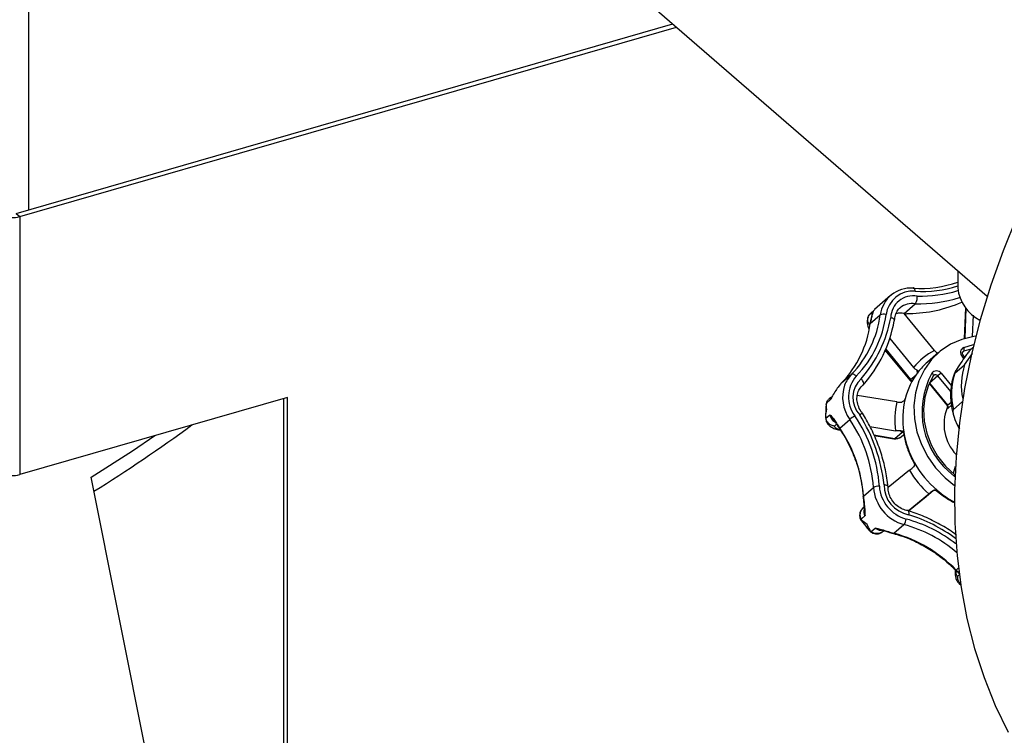
# Model space of a CAD drawing. Extents: x 19.1 to 29.8, y 0.6 to 8.7.
# Drawn here: x 25.6 to 25.7, y 6.4 to 6.5 of the extents above; entities that cross this region are included whole.
import ezdxf

# ---------------------------------------------------------------- set-up
doc = ezdxf.new("R2010")
doc.units = 0
doc.header["$MEASUREMENT"] = 0
doc.layers.get('0').update_dxf_attribs({"linetype": 'CONTINUOUS'})
doc.layers.add('D7', color=7, linetype='CONTINUOUS')

# ---------------------------------------------------------------- blocks, each defined once
blk = doc.blocks.new('A$C17E24F3F')
at = {"color": 7, "linetype": 'CONTINUOUS'}
for p, q in [((4.662894580550081, 2.937513330600596), (4.662894580550081, 3.030795928673823)), ((4.71436482503232, 2.988706388639398), (4.786325691262824, 2.92638645040546)), ((4.661238295001219, 2.937035202146846), (4.745831752670775, 2.961455229925451)), ((4.661711068078979, 2.936625768651283), (4.746304525748542, 2.961045796429885)), ((4.661238295001219, 2.937035202146846), (4.661711068078979, 2.936625768651283)), ((4.661711068078979, 2.936625768651283), (4.661711068078979, 2.903393416594471)), ((4.782532217168949, 2.929671695339359), (4.782532217168949, 2.927444236742667)), ((4.77388617299858, 2.926460919634306), (4.771834889735779, 2.92468445621837)), ((4.771254009511729, 2.924116591019151), (4.771841388116258, 2.924677677745438)), ((4.775635790116802, 2.924155926183126), (4.777063534181288, 2.925392388813081)), ((4.783529946304988, 2.924893306244475), (4.783372951564701, 2.920926775947721)), ((4.783597679457692, 2.924811564313953), (4.783444761928145, 2.920948046257366)), ((4.771118457426475, 2.923954555277771), (4.771634975064984, 2.924401872674221)), ((4.771267503330662, 2.922851777107874), (4.772555955291303, 2.923967609237342)), ((4.771364423200168, 2.923361500530192), (4.771303545153977, 2.92306653822066)), ((4.779537300549698, 2.919405514420654), (4.775635790116802, 2.924155926183126)), ((4.784504233414864, 2.92392553313515), (4.784395287256892, 2.921172968077543)), ((4.771266333892889, 2.923006919970693), (4.771229797258819, 2.922789223202479)), ((4.773777069284279, 2.920931840716736), (4.776829844715778, 2.917214834042663)), ((4.773254693862384, 2.919536264880613), (4.776457935234355, 2.915636053474501)), ((4.783311008701432, 2.919783566893325), (4.784583519883469, 2.920136799616473)), ((4.784220717052897, 2.919574664867729), (4.78333190374294, 2.919307851026621)), ((4.784497600156442, 2.91977966404257), (4.784290539937516, 2.919600344632863)), ((4.773193790661594, 2.919394338836894), (4.776356803705532, 2.91554310874865)), ((4.780060707285301, 2.919113644924381), (4.778632963220794, 2.917877182294428)), ((4.783322466104124, 2.918352081657727), (4.783089891825362, 2.918635260085286)), ((4.78333190374294, 2.919307851026621), (4.783181800603714, 2.919177857894867)), ((4.783447912547295, 2.918529860168783), (4.783255055814521, 2.918764679197886)), ((4.78341706572612, 2.917545163681535), (4.784428263009893, 2.919007847728225)), ((4.782159702586348, 2.916456255260703), (4.78341706572612, 2.917545163681535)), ((4.767562617988609, 2.915202608248921), (4.76885106994925, 2.916318440378393)), ((4.776457935234355, 2.915636053474501), (4.777166576077597, 2.916249754446906)), ((4.779972398304217, 2.91610488116902), (4.778892884499349, 2.915169994790273)), ((4.77938353065182, 2.916113108808724), (4.77939653563373, 2.916127220597816)), ((4.779399706935386, 2.916131926830272), (4.77944376238321, 2.916182845875029)), ((4.781630940441985, 2.914085468888742), (4.779972398304217, 2.91610488116902)), ((4.780382435991456, 2.916444579707302), (4.781722827174576, 2.914812542538066)), ((4.767420837437093, 2.915050234282956), (4.767222475374354, 2.914809965084598)), ((4.770351639933089, 2.914934077243321), (4.770271770253331, 2.914868209254936)), ((4.778863427730045, 2.915133833934214), (4.781146493179023, 2.91235401284957)), ((4.778892884499349, 2.915169994790273), (4.781209975608604, 2.912348744648971)), ((4.696188780351477, 2.913346274825254), (4.661711068078979, 2.903393416594471)), ((4.69571600727371, 2.834216515988342), (4.69571600727371, 2.9132097969934)), ((4.696188780351477, 2.833919841351455), (4.696188780351477, 2.913346274825254)), ((4.76619134404222, 2.913326189340341), (4.765934029207038, 2.913103348156295)), ((4.774670087871499, 2.912755763580075), (4.769601376985058, 2.913586569543997)), ((4.765629848927773, 2.912631191393561), (4.765596364267658, 2.91233956720344)), ((4.76559953448249, 2.912442266360324), (4.765605033146059, 2.912337722327826)), ((4.766140497349227, 2.913057881171418), (4.765623979710703, 2.912610563774957)), ((4.775714549266958, 2.913097133418584), (4.775687345552697, 2.913031794410805)), ((4.781209975608604, 2.912348744648971), (4.781667937370329, 2.912745351168598)), ((4.781722863740569, 2.912337479127731), (4.781285105703056, 2.911958369546533)), ((4.783110779031112, 2.912767247856684), (4.781974751651966, 2.911783419286947)), ((4.76554626238498, 2.910750418166544), (4.765537495538261, 2.910874829442194)), ((4.765546739810411, 2.910659069068203), (4.766063257448927, 2.911106386464657)), ((4.766920997176022, 2.909892187175299), (4.766648539344068, 2.909656231771367)), ((4.766904817074085, 2.909917234135643), (4.767009981829816, 2.909754438037418)), ((4.767026601353656, 2.909861135359532), (4.767204244240226, 2.909577926893447)), ((4.767159433811642, 2.909523437498641), (4.767285716994046, 2.909329437778758)), ((4.767332212914972, 2.909381338674421), (4.768620664875598, 2.910497170803892)), ((4.771222570208025, 2.909595158381561), (4.774523576309335, 2.909054094663902)), ((4.767336464352731, 2.909148165849293), (4.767328446817999, 2.909149207976793)), ((4.771734101588045, 2.908507082076491), (4.774436836505352, 2.908064080228773)), ((4.771771299354477, 2.908420985660139), (4.774289611967376, 2.908008212238115)), ((4.774436836505352, 2.908064080228773), (4.775357817239453, 2.908861672940902)), ((4.775254546550912, 2.908281123767677), (4.77558479523357, 2.908567127516425)), ((4.782221355813491, 2.904448155478954), (4.781936459428465, 2.903558191476864)), ((4.78221872650483, 2.904401088777635), (4.781946228217407, 2.903549854156307)), ((4.683345130170814, 2.840789442053306), (4.67089933548619, 2.903054203985705)), ((4.776304787352153, 2.903949065160123), (4.773558467575505, 2.901726938848371)), ((4.782085078638175, 2.903216311312707), (4.782159485033269, 2.903162184657107)), ((4.782153124835958, 2.90337779758372), (4.782168963019238, 2.903390703424027)), ((4.770387734049777, 2.900624080175853), (4.771676186010417, 2.901739912305325)), ((4.770349599307217, 2.900554455723261), (4.770368319885328, 2.900330292514028)), ((4.776142511305729, 2.898750462936406), (4.778805044547831, 2.900904795153445)), ((4.776191823330578, 2.898734885940041), (4.778483117444921, 2.900588837902473)), ((4.778483117444921, 2.900588837902473), (4.779404098179022, 2.901386430614601)), ((4.778506796863141, 2.900608661768525), (4.778483117444921, 2.900588837902473)), ((4.770464943935664, 2.899193758830363), (4.770312126351556, 2.899061414920385)), ((4.770369525465469, 2.900323514365406), (4.770368314786204, 2.900330340412801)), ((4.770406420392462, 2.900400348638855), (4.770442579974443, 2.900070789788951)), ((4.770594704777238, 2.898119058321202), (4.770078187138715, 2.89767174092474)), ((4.770200897064257, 2.897509314741311), (4.770154414046395, 2.897453308184915)), ((4.774319655426631, 2.895836640572838), (4.775608107387264, 2.896952472702307)), ((4.771209702170644, 2.896173186264298), (4.77125960747896, 2.896220247213859)), ((4.77139630574775, 2.896066822457287), (4.771912823386266, 2.89651413985374)), ((4.772991157121886, 2.896171284259226), (4.772837971982874, 2.89603862203736)), ((4.773785220121489, 2.896000848840328), (4.774102638567932, 2.895899897185598)), ((4.774027944381849, 2.895872167515088), (4.774244841409597, 2.895808947588862)), ((4.782290527783985, 2.89105982952609), (4.782456433337593, 2.890898044017956)), ((4.782345700197652, 2.891101175693907), (4.782609089027332, 2.891329277111486)), ((4.782513907228441, 2.890937145485915), (4.782758091241604, 2.890706744799682)), ((4.782528458799561, 2.890321115931966), (4.782716004536915, 2.890483535304889))]:
    blk.add_line(p, q, dxfattribs=at)
at = {"color": 7, "linetype": 'CONTINUOUS', "flags": 128}
for points in [[(4.790167446062071, 2.936599447969983), (4.788371159154821, 2.932209256880843), (4.786792814259741, 2.927788135534022), (4.785437289950416, 2.923349749362244), (4.784308776074816, 2.91890781716281), (4.783410760804657, 2.914476068693591), (4.782746019853676, 2.910068202235133), (4.782316607898053, 2.905697842250059), (4.782123852225538, 2.901378497270621), (4.782168348632865, 2.897123518144622), (4.782449959584206, 2.892946056768698), (4.782967814636223, 2.888859025436555), (4.78372031312864, 2.884875056927833), (4.784705129131765, 2.881006465460875), (4.785919218635712, 2.877265208630203), (4.787358828959462, 2.873662850446284), (4.789019510349966, 2.870210525591816)], [(4.77705637811443, 2.927032091056344), (4.777045784725019, 2.927138165782847), (4.777027569057473, 2.927233210473372), (4.777002431129688, 2.927313572613767), (4.776971336978114, 2.927376163932039), (4.776935481533563, 2.927418579078934), (4.776896242700658, 2.927439188064141), (4.776855128405757, 2.927437198895915), (4.77681371864815, 2.927412688016816)], [(4.771319602827035, 2.923269189461201), (4.771331490831528, 2.923309065994327), (4.771364423200168, 2.923361500530192)], [(4.771229785804103, 2.922789142559187), (4.771237258612643, 2.922813671869304), (4.771267503330662, 2.922851777107874)], [(4.771266315839036, 2.923006826372368), (4.771273216893974, 2.923027935183319), (4.771303545153977, 2.92306653822066)], [(4.784859904938486, 2.9212465137622), (4.784604939022287, 2.921209008357665), (4.783044820882573, 2.920821509464646), (4.781593809988273, 2.920181125096183), (4.78028763504323, 2.919303623640737), (4.77915845840954, 2.918210612096407), (4.778234084163444, 2.91692900403491), (4.777537273466692, 2.91549035690013), (4.77708518411125, 2.913930094959125), (4.776888948037417, 2.912286637039096), (4.776953397228631, 2.910600450528357), (4.777276944731881, 2.908913054934932), (4.777851623733866, 2.907265999538482), (4.778663283730282, 2.905699840309123), (4.779691938958287, 2.904253141284872)], [(4.78333190374294, 2.919307851026621), (4.783259499131319, 2.919270305694757), (4.783234642395435, 2.919250991224144)], [(4.769474012219035, 2.916078132394895), (4.76938922933504, 2.916156838099702), (4.769299675233562, 2.916225565544685), (4.769208791428518, 2.916281673572681), (4.769120070533575, 2.916323005983636), (4.769036922042943, 2.916347974396177), (4.768962541306514, 2.916355619288214), (4.768899786734259, 2.916345646870831), (4.76885106994925, 2.916318440378393)], [(4.77938353065182, 2.916113108808724), (4.778721220474281, 2.914794791190023), (4.778298453610752, 2.913355133941406), (4.778126984758991, 2.911834165592395), (4.778211581474643, 2.910274175463276), (4.778549891613039, 2.908718537844016), (4.779132508728715, 2.90721050600649), (4.779943233614226, 2.905792009581524), (4.780959524706262, 2.904502488738705), (4.782153124835958, 2.90337779758372)], [(4.77939653563373, 2.916127220597816), (4.77940459256687, 2.916141010074619), (4.779412619831611, 2.916176573955927), (4.779407303962792, 2.916218433752642), (4.779388849246246, 2.916264980816242), (4.779357964886408, 2.916314426369182), (4.779315837751881, 2.916364870246595), (4.77926408676484, 2.916414373918555), (4.77920470068667, 2.916461034986715)], [(4.776356803705532, 2.91554310874865), (4.776523689725039, 2.91537689023231), (4.776596908641658, 2.915321824952437)], [(4.776457935234355, 2.915636053474501), (4.776627890844104, 2.91546368344044), (4.776659854147717, 2.915437528869568)], [(4.767159629993245, 2.909523149763078), (4.767159092058307, 2.909528265107977), (4.767172268082248, 2.90954756940942), (4.767204244240226, 2.909577926893447)], [(4.67089933548619, 2.903054203985705), (4.676221911749998, 2.906464852373062), (4.679100842968637, 2.908413412201315)], [(4.774289611967376, 2.908008212238115), (4.774356157434745, 2.908014816658301), (4.774436836505352, 2.908064080228773)], [(4.779691938958287, 2.904253141284872), (4.780912260512267, 2.902961524997024), (4.782120963905165, 2.901978522517735)], [(4.770349599180648, 2.900554457831451), (4.770357574322816, 2.900588122267034), (4.770387734049777, 2.900624080175853)], [(4.770398723680209, 2.900042404473797), (4.770398859210935, 2.900044562271973), (4.77041117406791, 2.90005692188394), (4.770442579974443, 2.900070789788951)], [(4.773751021304243, 2.895959173710499), (4.773754646870074, 2.895958613139542), (4.773767300273761, 2.895970560542882), (4.773785220121489, 2.896000848840328)], [(4.774027383000281, 2.89587234953738), (4.774030569831574, 2.895871429194506), (4.774063867994954, 2.895874889548065), (4.774102638567932, 2.895899897185598)], [(4.782660422086551, 2.89070370807412), (4.782676993025412, 2.890694319447959), (4.782688632464726, 2.890692250389637)]]:
    blk.add_lwpolyline(points, dxfattribs=at)
at = {"color": 7, "linetype": 'CONTINUOUS'}
for centre, radius, start, end in [((4.660969586939935, 2.938962907619634), 0.002451940626717718, 237.136359304829, 287.6021602702776), ((4.776487671439298, 2.92346203048107), 0.003964089018568922, 85.28207954818684, 172.6725555153584), ((4.77776132143417, 2.941546286157473), 0.01416532906224426, 266.1642813652196, 289.6820876887525), ((4.778026234192254, 2.941800949777842), 0.01480066919930341, 266.2428384830564, 287.7247494378944), ((4.777630885265523, 2.943619728920789), 0.01723980148029813, 268.9632601983029, 286.5791084485889), ((4.787815925125848, 2.928010015801685), 0.005313913408919174, 186.1119387969895, 242.9842845571964), ((4.776769662776218, 2.923558010982924), 0.003485891283687163, 85.28207954711863, 172.6725555175057), ((4.776788742904969, 2.923543935839093), 0.002887904072537244, 79.42059656994466, 178.6063324250978), ((4.777437368964051, 2.943335417506185), 0.01794692260880346, 268.80644136144, 287.2650275305559), ((4.776611648227856, 2.923143771177538), 0.0022935741073254, 78.63709696522747, 130.4431236958022), ((4.776058280701562, 2.941755366010066), 0.01760142193470573, 270.8256572873706, 293.384715513014), ((4.759098939306057, 2.925763715678404), 0.01357634993563795, 315.9157497131228, 352.3976693234584), ((4.759370895129152, 2.925863350189478), 0.01406497288370779, 315.9157497123653, 352.3976693233972), ((4.757691227097894, 2.926617369508262), 0.01648630912812889, 318.7773715377757, 349.5042281445932), ((4.772449577498676, 2.923796726095991), 0.001014780521153644, 143.3923204855582, 179.0992052867761), ((4.772976874037468, 2.923060548903925), 0.0009999655190695966, 70.40455524577472, 114.893522142347), ((4.775192755684316, 2.92176089292968), 0.002435664959200357, 79.51986253023578, 104.1860399645851), ((4.757810487344969, 2.924647883549159), 0.01357634993612233, 315.9157497137928, 352.3976693227823), ((4.757496405291768, 2.926268271023042), 0.0171382906475332, 318.5980441947417, 349.6856375588304), ((4.775623737252602, 2.922231106366943), 0.004400227965836766, 169.0553252888844, 171.891145774104), ((4.783600325992907, 2.919132413795929), 0.0007125341054261471, 113.9563103344449, 224.244859839949), ((4.782905113293673, 2.919527421777683), 0.0004799597923888848, 332.7755527737353, 32.25446098927729), ((4.784050687015728, 2.911059023756185), 0.009488654478043408, 118.402421031571, 139.5522140329248), ((4.784869800717495, 2.916533850003975), 0.002753906315418787, 125.8982115411559, 130.2648303152378), ((4.784446931487899, 2.911165581824883), 0.008879628813960283, 130.9009635613829, 142.1255040059845), ((4.791347218071024, 2.914895945940759), 0.008360961120082461, 161.5271261164997, 192.0730010910337), ((4.771688024263895, 2.91355031324153), 0.003963689900737624, 135.7035238735793, 159.8132340265311), ((4.772503734344454, 2.913394688936038), 0.004047231764320126, 138.4684911189298, 216.9983564261113), ((4.772357416044223, 2.91332365413771), 0.003322157146870341, 133.0053819206807, 222.525355817961), ((4.784827513912262, 2.910904314298301), 0.009340485617751953, 142.2936959348399, 166.0197231012642), ((4.788266697845273, 2.911496215336382), 0.01033291956142585, 151.2828741204821, 233.2556797701157), ((4.779787705108795, 2.916033164926405), 0.0007231645350346693, 34.67417895522335, 143.7248556777463), ((4.779668768969195, 2.915880250185066), 0.000377690153473556, 36.49476790621518, 126.6499832409166), ((4.793137564096256, 2.900631010839199), 0.02031655121608893, 128.8894356999821, 130.3911299663782), ((4.790122316577097, 2.913801016683904), 0.00839365912253603, 161.5583557752209, 193.9084743960778), ((4.770303406977249, 2.912510216888262), 0.003841991087860097, 135.5103652561876, 138.6146487054462), ((4.772595048473526, 2.913342752131251), 0.00488805258503772, 161.1986976140682, 215.6019265419782), ((4.776885512087169, 2.915069322501609), 0.0007099337720489903, 127.0331575283095, 138.1358410881344), ((4.767063854461462, 2.912820827406951), 0.0009533010248313052, 132.5715996393886, 165.6013998779698), ((4.786104320347448, 2.910601873877884), 0.01065254817046147, 166.1002898804759, 189.3665576644964), ((4.78583060154763, 2.910460298024684), 0.01139413128023273, 168.3776312916445, 187.0892162532629), ((4.786503216733827, 2.909896871038907), 0.005734801784222098, 158.3913653612694, 223.1803536661126), ((4.780907934957455, 2.912088197888015), 0.0003988899216444488, 341.0056988476537, 40.78176157067728), ((4.767353244613496, 2.911337847781479), 0.001310588122165108, 190.1722904393627, 239.6124835453857), ((4.772942661781158, 2.905097897267901), 0.006916054653347038, 122.0616594538383, 128.6764860303438), ((4.754356048281437, 2.900666476561446), 0.01812196986368582, 3.860738147616801, 34.60834686691681), ((4.751880813637811, 2.899744559949057), 0.0212947869756112, 6.286530998512279, 32.15583529840779), ((4.572182589173551, 3.061065220043685), 0.1880370401004879, 301.7966153759286, 306.4380556812821), ((4.767097615941417, 2.909797433892119), 9.539889215588148e-05, 138.1072767126488, 204.032450750479), ((4.771876067985318, 2.912479095851258), 0.005499337998979829, 211.839983730889, 214.2840722082664), ((4.767375537821998, 2.909295593257091), 9.606937160935855e-05, 116.8062709711639, 159.3166927892109), ((4.752935025233896, 2.899446288320068), 0.01749240517103231, 3.860738148826324, 34.6083468663821), ((4.754223477195147, 2.900562120449751), 0.01749240517040969, 3.860738148267667, 34.60834686695841), ((4.774480789973993, 2.909174580903621), 0.001181932694402934, 260.6914935871692, 310.8933946491445), ((4.774615347459942, 2.909040421696724), 0.0009925264847614273, 259.6386798334468, 310.0916483744214), ((4.775410548350315, 2.908605113618621), 0.0002619222325438097, 60.88111818453596, 101.6143666774624), ((4.787530818758903, 2.910813840601407), 0.01209454705543915, 189.2574944227154, 209.2115905921123), ((4.788139390748775, 2.911125224607019), 0.01277771448042876, 209.0984943074033, 229.6939896034038), ((4.660969586939935, 2.905730555562825), 0.002451940626719627, 237.1363593048578, 287.6021602702755), ((4.788015702837491, 2.911018368376966), 0.01367920280851187, 211.1173132804828, 227.675170630274), ((4.780733560502739, 2.904228675819968), 0.001688633520323607, 323.1646866404075, 328.0646117011388), ((4.772287978883405, 2.900613539494477), 0.00128179804511331, 83.32853883411248, 118.5087339397298), ((4.777046477353473, 2.902142167301364), 0.005385335476197199, 184.2836697978701, 254.5088141121305), ((4.777159353077749, 2.902240388016977), 0.004735689311773, 184.2836697969842, 254.5088141138546), ((4.776903903246286, 2.90202669059791), 0.003856673824971718, 179.2621824118989, 259.5868052841386), ((4.775200915661252, 2.900913437107289), 0.004821871489242544, 183.4403441836089, 186.1083265938575), ((4.78792545164702, 2.910857648405991), 0.01243527397241053, 229.6482051395066, 242.0486310071263), ((4.770446297580349, 2.900333268823286), 7.803775861887613e-05, 120.7303710231827, 182.1505610566007), ((4.771621840937179, 2.898698822809881), 0.001179464095856132, 168.707015584056, 209.4424489114119), ((4.769762883813868, 2.877959320503261), 0.0212736512046216, 54.04644551912441, 72.36769888810302), ((4.774504842309767, 2.897807481797838), 0.001395791669506847, 322.2250080700784, 354.6252642463958), ((4.771020519686815, 2.880050192693635), 0.01751379543105883, 49.50202267740662, 74.81471214695607), ((4.771164785103508, 2.88022701937756), 0.01807934980706294, 51.96902982687957, 74.83447207412215), ((4.772704727252275, 2.897448221694153), 0.001224589979377098, 229.7091043689976, 265.7746803757089), ((4.775588028427769, 2.900591988183547), 0.004921595368242868, 252.433612991166, 255.0654297763662), ((4.774259201532082, 2.895885012472598), 7.742424718244913e-05, 259.4678800144239, 321.3351157375074), ((4.769636826208554, 2.878730483062776), 0.01773554381023196, 44.22745115342242, 74.69029633958863), ((4.782226869307408, 2.891202137438238), 0.0001559296453349674, 294.1051560450568, 319.6479256383997), ((4.786286857414538, 2.894974429309323), 0.005525831501004489, 224.5021388122412, 226.9384083825049), ((4.782431777364579, 2.890996042126873), 0.0001010649734183776, 284.127012459004, 324.3550867005736)]:
    blk.add_arc(centre, radius, start, end, dxfattribs=at)
for points, knots in [([(4.777063534181288, 2.925392388813081), (4.777094585769767, 2.925427702900609), (4.77715668733795, 2.925498329246062), (4.77723652281815, 2.925698943113686), (4.777294452075871, 2.925943198195124), (4.777319517353675, 2.926177505400275), (4.777320990076511, 2.926322622850749), (4.777319097583934, 2.926378572766446), (4.777318956302857, 2.92638274962039)], [0, 0, 0, 0, 0.2139121884475138, 0.4278132942013889, 0.6420301336393702, 0.8568508515547205, 0.9893134229388818, 0.9999999999999999, 0.9999999999999999, 0.9999999999999999, 0.9999999999999999]), ([(4.77440812281143, 2.92326543703077), (4.774414521402761, 2.923381065359693), (4.774434558097283, 2.923743146541324), (4.774630298501954, 2.924290005937981), (4.774888576788932, 2.924720071787886), (4.775106437362368, 2.924860416984196), (4.775135410194572, 2.9248790812049)], [0, 0, 0, 0, 0.1775976158453506, 0.5561332175246911, 0.9409710641411785, 1, 1, 1, 1]), ([(4.771011688818355, 2.923736756029816), (4.770965768829335, 2.923607211405478), (4.770860909551764, 2.923311393483648), (4.770896535183191, 2.922804048914972), (4.770968582664977, 2.922420966936399), (4.771076560466909, 2.922220418422163), (4.771084723344146, 2.922205257408776)], [0, 0, 0, 0, 0.2584004559341653, 0.5900629706895153, 0.9690096891878063, 1, 1, 1, 1]), ([(4.771168586871937, 2.922736392279039), (4.771121172753475, 2.92279879640498), (4.770994808475692, 2.922965110839558), (4.770920693763244, 2.923287696934227), (4.770939404242959, 2.923652902984617), (4.771058770024034, 2.923853999445899), (4.771118457426475, 2.923954555277771)], [0, 0, 0, 0, 0.1671665047952405, 0.4455186625249534, 0.7227383724622192, 0.9999999999999999, 0.9999999999999999, 0.9999999999999999, 0.9999999999999999]), ([(4.771254009511729, 2.924116591019151), (4.771225162917631, 2.924084120893728), (4.771176087782642, 2.924028881242795), (4.771135278727847, 2.923976249737763), (4.771118457426503, 2.923954555277782)], [0, 0, 0, 0, 0.5878046814845729, 1, 1, 1, 1]), ([(4.771319849463076, 2.923268989790942), (4.771312797758178, 2.923236265621212), (4.771295654362653, 2.923156709911912), (4.771277278084419, 2.923061420741644), (4.771266460640781, 2.923005327488409)], [0, 0, 0, 0, 0.4113365340952236, 0.9999999999999999, 0.9999999999999999, 0.9999999999999999, 0.9999999999999999]), ([(4.771490907371899, 2.924047287621423), (4.771487865851434, 2.924031069138628), (4.771474466366996, 2.923959618260434), (4.771443497227054, 2.923812724080229), (4.771367805487287, 2.923504859973483), (4.771319441465721, 2.923262557042714), (4.771305623728097, 2.923193330410752)], [0, 0, 0, 0, 0.1133341104675482, 0.4992958850839225, 0.8569474195959604, 1, 1, 1, 1]), ([(4.771634975064984, 2.924401872674221), (4.771634805389809, 2.924401405443422), (4.771618571911425, 2.924356703670672), (4.77158766347884, 2.924238956402175), (4.771501991617306, 2.923942582321367), (4.771407782631677, 2.923544648498653), (4.771364423200168, 2.923361500530192)], [0, 0, 0, 0, 0.002846812520036664, 0.2723655334418322, 0.6651081995976614, 1, 1, 1, 1]), ([(4.771515936971895, 2.924044931823736), (4.771518703512328, 2.924101707287471), (4.771525173718068, 2.924234490067474), (4.771593747211824, 2.924342139603577), (4.771634107510934, 2.924400615716515), (4.771634975064984, 2.924401872674221)], [0, 0, 0, 0, 0.4222716452753209, 0.9875815940684124, 1, 1, 1, 1]), ([(4.774357744355882, 2.923199679931908), (4.774380905416919, 2.923228606067878), (4.774427226311289, 2.923286456806504), (4.77438427856314, 2.923387670403627), (4.774261959383068, 2.923486011710515), (4.774090865310619, 2.923561576178007), (4.773960365462194, 2.923599897010765), (4.773905746169241, 2.923613188261684), (4.773901693120784, 2.923614174544753)], [0, 0, 0, 0, 0.2138944662420109, 0.4277775943540577, 0.641983722449242, 0.8568076917947268, 0.9893743523234989, 1, 1, 1, 1]), ([(4.775696748495747, 2.924081704313072), (4.775734517899295, 2.92409067992243), (4.775837831828817, 2.924115231686153), (4.776041100757823, 2.924141675879841), (4.776209884064215, 2.924153599696095), (4.776301011431933, 2.924155539482578), (4.776311916125273, 2.924155771605782)], [0, 0, 0, 0, 0.1969406613935117, 0.5387088936883319, 0.9447999192865012, 1, 1, 1, 1]), ([(4.784290539937516, 2.919600344632863), (4.784266525029302, 2.919577432741449), (4.784218647806441, 2.919531754543462), (4.784094021403696, 2.919388059612827), (4.783880781864767, 2.919122854565374), (4.783459815937427, 2.918560820437734), (4.782889535299127, 2.917746434203067), (4.78242570954405, 2.917040811704743), (4.78218950438621, 2.916637080253007), (4.782116709502418, 2.916493166889601), (4.78210029089788, 2.91642716035867), (4.78212058669785, 2.916424373595683), (4.782151149966431, 2.916449284390981), (4.782159702586348, 2.916456255260703)], [0, 0, 0, 0, 0.03464904679465489, 0.06907792950200854, 0.1288495877446356, 0.2420036978393982, 0.4841809162881049, 0.7581355976379445, 0.8308784062126592, 0.903978516662311, 0.9439543238803183, 0.9843165542443819, 1, 1, 1, 1]), ([(4.779537300549698, 2.919405514420654), (4.779597995775404, 2.919338244363975), (4.779719396922133, 2.919203692396734), (4.779887605307081, 2.919082497723733), (4.779980677185193, 2.919038726484266), (4.780010614659879, 2.919024647039429)], [0, 0, 0, 0, 0.4041308380884266, 0.8083328894447599, 0.9999999999999999, 0.9999999999999999, 0.9999999999999999, 0.9999999999999999]), ([(4.783255055814521, 2.918764679197886), (4.783231362203296, 2.918798259773539), (4.78318147781637, 2.918868960116055), (4.78314675270213, 2.918991085943987), (4.783149130773971, 2.919107742427321), (4.783180241026557, 2.919197652725374), (4.783220222265726, 2.91923110348475), (4.783238063123541, 2.919246030241745)], [0, 0, 0, 0, 0.1814718111672395, 0.3820696625037418, 0.5892901165602037, 0.8167286262042268, 1, 1, 1, 1]), ([(4.777303158825966, 2.916833966661446), (4.777252057577918, 2.916859526108454), (4.777137983520362, 2.916916582832914), (4.776970943543901, 2.917054171096827), (4.776871034099308, 2.917167933527733), (4.776829844715778, 2.917214834042663)], [0, 0, 0, 0, 0.3229217283125879, 0.720862860115167, 1, 1, 1, 1]), ([(4.770351639933089, 2.914934077243321), (4.770376998403549, 2.914967541462548), (4.770427714030639, 2.915034468167232), (4.770418855531325, 2.915206109948989), (4.770346333371613, 2.915407328477534), (4.770229134087941, 2.915594144808414), (4.770134712989162, 2.915706930950503), (4.770094485243455, 2.915749905065208), (4.770091482103666, 2.91575311323091)], [0, 0, 0, 0, 0.2139121884475084, 0.4278132942012911, 0.6420301336393057, 0.8568508515545512, 0.9893134229388747, 1, 1, 1, 1]), ([(4.777378915968463, 2.91643364618663), (4.777346448592198, 2.916538844857652), (4.777301645709194, 2.916684012231578), (4.77730283216183, 2.916801593262597), (4.777303158825966, 2.916833966661446)], [0, 0, 0, 0, 0.7246715854841604, 1, 1, 1, 1]), ([(4.777303158825966, 2.916833966661446), (4.777336268239182, 2.9168167726094), (4.777414480431347, 2.91677615622958), (4.77745837674923, 2.916697996639967), (4.777450525890764, 2.916644089642658), (4.777437881171416, 2.916617405118179), (4.777437730394908, 2.916617086930043)], [0, 0, 0, 0, 0.2416924164959309, 0.5709341207903698, 0.9948837884753489, 0.9999999999999999, 0.9999999999999999, 0.9999999999999999, 0.9999999999999999]), ([(4.777428599282914, 2.916616749140638), (4.777428613072686, 2.916616928346138), (4.777429734738064, 2.9166315049923), (4.777424253335383, 2.916593905533222), (4.777402785511846, 2.916581729415825), (4.777398857769001, 2.91657950167914)], [0, 0, 0, 0, 0.01006735195310004, 0.8188823906449003, 0.9999999999999999, 0.9999999999999999, 0.9999999999999999, 0.9999999999999999]), ([(4.782132020574139, 2.916479963090381), (4.782006613199229, 2.916113403511765), (4.781732802573096, 2.915313068540962), (4.781584408681574, 2.913989733137776), (4.781633478982087, 2.912570357280775), (4.781932358878613, 2.911158426571739), (4.782306876858371, 2.910055416358973), (4.78264790455119, 2.909470278760385), (4.782741561888862, 2.909309580873344)], [0, 0, 0, 0, 0.1606093420659631, 0.3506695243864241, 0.5417657992645077, 0.7338926915937911, 0.9269182457425139, 1, 1, 1, 1]), ([(4.767222475374354, 2.914809965084598), (4.767085181416284, 2.914620133013423), (4.76678687666287, 2.914207676340312), (4.76643139384074, 2.913593235009388), (4.766222635684322, 2.913216162589854), (4.76614134699296, 2.913059518443622), (4.766140497349227, 2.913057881171418)], [0, 0, 0, 0, 0.3348918004064196, 0.727634466574067, 0.9971531874799128, 0.9999999999999999, 0.9999999999999999, 0.9999999999999999, 0.9999999999999999]), ([(4.770293482071374, 2.911272210363333), (4.770212618249786, 2.911373831717792), (4.769964064882885, 2.911686188088072), (4.76967176631468, 2.912290593085145), (4.769518851219608, 2.913053384671177), (4.76958575054342, 2.913785973366173), (4.769851881188259, 2.914457564671264), (4.770187294936981, 2.914775945834648), (4.770362172023482, 2.914941942519236)], [0, 0, 0, 0, 0.08595443159956762, 0.2642005158021054, 0.4426350043508707, 0.6216010717261586, 0.802711420242859, 0.9999999999999999, 0.9999999999999999, 0.9999999999999999, 0.9999999999999999]), ([(4.766140497349227, 2.913057881171418), (4.766141224371729, 2.913059920623337), (4.766173188497596, 2.91314958675729), (4.76621680853377, 2.913234156902104), (4.766259436434297, 2.91331680350303)], [0, 0, 0, 0, 0.02274495206220853, 1, 1, 1, 1]), ([(4.775763703320578, 2.913160862355309), (4.775763224997064, 2.913159881692871), (4.775723110880904, 2.913077639434401), (4.775638028578911, 2.912939675058809), (4.775484118755351, 2.912790698906321), (4.775370810052898, 2.912758854438153), (4.77532284330313, 2.912745373782182)], [0, 0, 0, 0, 0.005116211524855563, 0.4290658792099888, 0.758307583503078, 1, 1, 1, 1]), ([(4.77572039046489, 2.91309617880579), (4.775719957742496, 2.913097855384989), (4.775714484674538, 2.913119060739908), (4.775740106894574, 2.913140821805553), (4.775763703320578, 2.913160862355309)], [0, 0, 0, 0, 0.07906395376121568, 1, 1, 1, 1]), ([(4.765577770230941, 2.912401174332495), (4.765550777771011, 2.912003054317982), (4.765512247702013, 2.911434762592619), (4.765510523021497, 2.910861883111619), (4.765510006575774, 2.910690337623552)], [0, 0, 0, 0, 0.7005557124069829, 1, 1, 1, 1]), ([(4.765623979710703, 2.912610563774957), (4.765615209651877, 2.912573104198734), (4.76560026169529, 2.912509256950961), (4.765599747143533, 2.91246185662223), (4.76559953448249, 2.912442266360324)], [0, 0, 0, 0, 0.5867062015952742, 1, 1, 1, 1]), ([(4.765684401956442, 2.911827772879886), (4.765683677348001, 2.911830763166903), (4.765633061475299, 2.912039642858621), (4.765616177122084, 2.912242405971015), (4.76559953448249, 2.912442266360324)], [0, 0, 0, 0, 0.01431583411035652, 1, 1, 1, 1]), ([(4.765623979710703, 2.912610563774957), (4.765665415284658, 2.912727783277014), (4.765732378546907, 2.912917219539353), (4.765886083481405, 2.913043666318267), (4.765944678769706, 2.913091870271455)], [0, 0, 0, 0, 0.6187806949196933, 1, 1, 1, 1]), ([(4.774670087871499, 2.912755763580075), (4.774757975740663, 2.912744635914428), (4.774933766966043, 2.912722378622285), (4.775162532877324, 2.912726212041073), (4.775283827657525, 2.912740710282001), (4.77532284330313, 2.912745373782184)], [0, 0, 0, 0, 0.4041308380879994, 0.8083328894446928, 1, 1, 1, 1]), ([(4.78114439261126, 2.912351773980753), (4.781149164505457, 2.912347580204572), (4.781181718220282, 2.912318970393057), (4.781207995788428, 2.912250901009917), (4.78122398034634, 2.912180035776458), (4.781223159635047, 2.912145132655263), (4.781221517197039, 2.912137887911725), (4.781226557574875, 2.912159381991228), (4.781234780928081, 2.91219200382234), (4.78124961163735, 2.912223640309976), (4.781251335056496, 2.912227316663384)], [0, 0, 0, 0, 0.03164999279358456, 0.2159152730098477, 0.3701132505735949, 0.4920529313225714, 0.6132535046491855, 0.7688794019659149, 0.9731423725382937, 1, 1, 1, 1]), ([(4.781147513161791, 2.912354848325738), (4.781155879333376, 2.912346064182963), (4.781173829223277, 2.912327217522402), (4.78119739401113, 2.912341251627503), (4.781209975608604, 2.912348744648971)], [0, 0, 0, 0, 0.4660848403423797, 1, 1, 1, 1]), ([(4.781257666234239, 2.912224670225219), (4.781238607371208, 2.912184339618926), (4.781202937390681, 2.912108858099423), (4.781181455142743, 2.912040588375977), (4.781171451096235, 2.91200879591685)], [0, 0, 0, 0, 0.5343110016458554, 1, 1, 1, 1]), ([(4.781171451096235, 2.912008795916846), (4.781171642286587, 2.911980431083829), (4.781172056363296, 2.911918999025697), (4.781218750134087, 2.911908484642885), (4.781266991305515, 2.911944751473626), (4.781285105703056, 2.911958369546533)], [0, 0, 0, 0, 0.3488288588607407, 0.7554874276606853, 1, 1, 1, 1]), ([(4.765531470427021, 2.910748792214314), (4.765535636451865, 2.910610929745251), (4.765544375291789, 2.91032174326732), (4.765760061957948, 2.909937716288833), (4.766069549115073, 2.90961864411504), (4.766484496201208, 2.909376907890388), (4.766906138234368, 2.909220680348047), (4.767228435655142, 2.909176174140748), (4.767338064894375, 2.909161035385879)], [0, 0, 0, 0, 0.1487611604727256, 0.3120480602417983, 0.4745884084767019, 0.6550930073208224, 0.8826801309195395, 0.9999999999999999, 0.9999999999999999, 0.9999999999999999, 0.9999999999999999]), ([(4.765537495538261, 2.910874829442204), (4.765535452561352, 2.910831953082542), (4.765531976956332, 2.91075900987365), (4.765542430789402, 2.910688240055817), (4.765546739810453, 2.910659069068211)], [0, 0, 0, 0, 0.5878046814471478, 1, 1, 1, 1]), ([(4.765537495538261, 2.910874829442204), (4.765574497313068, 2.91118935014905), (4.76561203649252, 2.911508438877193), (4.765683380605942, 2.911823265868898), (4.765684401956442, 2.911827772879884)], [0, 0, 0, 0, 0.9856841658889983, 1, 1, 1, 1]), ([(4.766648539344068, 2.909656231771367), (4.766645061809243, 2.90965659987766), (4.766508684819044, 2.909671035744178), (4.766242832608079, 2.909745943097779), (4.765907225090608, 2.909973436716609), (4.765652049441442, 2.910287884763162), (4.765581844789857, 2.91053533473096), (4.765546739810411, 2.910659069068203)], [0, 0, 0, 0, 0.006630697211508728, 0.2600332055527124, 0.5073471705513692, 0.7536549635267624, 1, 1, 1, 1]), ([(4.766063257448927, 2.911106386464657), (4.766064011075152, 2.911105597819247), (4.766136113402368, 2.911030145071007), (4.766322656239325, 2.910845939210577), (4.766638506595974, 2.910459051613111), (4.766904279905084, 2.910049589289451), (4.767026601353656, 2.909861135359532)], [0, 0, 0, 0, 0.002846812520077599, 0.2723655334418487, 0.6651081995976705, 1, 1, 1, 1]), ([(4.766502018677592, 2.91045161890406), (4.766377768696785, 2.910583849675802), (4.766189188635636, 2.910784542560122), (4.766090708327397, 2.911022837266338), (4.766063835095331, 2.91110462834629), (4.766063257448927, 2.911106386464657)], [0, 0, 0, 0, 0.6539705775782851, 0.9925620167385706, 1, 1, 1, 1]), ([(4.770262408449376, 2.911292008487844), (4.770262354469395, 2.911294768868527), (4.770262205975015, 2.911302362443817), (4.770182334427105, 2.91125679222045), (4.770057288839382, 2.911177368925233), (4.769955335586438, 2.911109421704464), (4.769912255161877, 2.911080313561379), (4.769909058360184, 2.911078153578923)], [0, 0, 0, 0, 0.1761390493391738, 0.4845437230962369, 0.7938379378343007, 0.9847016542697296, 1, 1, 1, 1]), ([(4.773564437676676, 2.901801519135328), (4.773519843615745, 2.902184893093167), (4.773391779495583, 2.903285856933816), (4.77300426973089, 2.905099194724348), (4.772335251347137, 2.9072100855702), (4.77146315795504, 2.909225048225976), (4.77071389520215, 2.910589363360956), (4.770286069152895, 2.911274340954933), (4.770234827438529, 2.911356382303915)], [0, 0, 0, 0, 0.1157857776335764, 0.3325107296116208, 0.5493659788156563, 0.7663101461497489, 0.9720104262940553, 1, 1, 1, 1]), ([(4.781974751651966, 2.911783419286947), (4.781957226271189, 2.911759441514829), (4.781922286867939, 2.911711638328158), (4.781907479128179, 2.911549983698676), (4.781941252463263, 2.911243927467352), (4.78212886775114, 2.910586154887825), (4.782403711280537, 2.909878958788718), (4.782670909031289, 2.909423655461089), (4.782740878003786, 2.909304428761332)], [0, 0, 0, 0, 0.06077758455605531, 0.1211689812463385, 0.2260139149159671, 0.4244965321989463, 0.8492974353538527, 1, 1, 1, 1]), ([(4.766487610114346, 2.910440567928325), (4.766542079274807, 2.910383808014603), (4.766660321772491, 2.910260592714258), (4.766815660059322, 2.910055255824685), (4.766904736315652, 2.909917359155684), (4.766904817074085, 2.909917234135643)], [0, 0, 0, 0, 0.4604310299497674, 0.9995108153503108, 1, 1, 1, 1]), ([(4.766648539344068, 2.909656231771367), (4.766658000259653, 2.909606697042114), (4.766676921883558, 2.909507628668808), (4.766885568131663, 2.909368009278954), (4.767165769049718, 2.909264275031451), (4.767386170505112, 2.909222172860546), (4.767475671355989, 2.909205075967454)], [0, 0, 0, 0, 0.2713986164875269, 0.5427912872416303, 0.8143362132113245, 1, 1, 1, 1]), ([(4.767009355358148, 2.909757829850498), (4.767026113403503, 2.909732879602811), (4.767075653535819, 2.909659121682625), (4.767126028438739, 2.90957712572328), (4.767159362916679, 2.909522866710554)], [0, 0, 0, 0, 0.338272115346044, 1, 1, 1, 1]), ([(4.767285716994017, 2.909329437778738), (4.767474879805299, 2.90904049056109), (4.768028450278365, 2.908194908668503), (4.768706257128258, 2.906948990927202), (4.769078887974217, 2.905961187718591), (4.769219956820073, 2.905587229791894)], [0, 0, 0, 0, 0.2439017781385089, 0.7137598653619177, 1, 1, 1, 1]), ([(4.775176331740987, 2.909043704866023), (4.775109388210126, 2.909036556068361), (4.774959949194781, 2.909020597703596), (4.774728861273701, 2.90902595149915), (4.774583502824967, 2.909045879148421), (4.774523576309335, 2.909054094663902)], [0, 0, 0, 0, 0.3229217283129876, 0.7208628601150807, 1, 1, 1, 1]), ([(4.775176331740987, 2.909043704866023), (4.775223847223664, 2.909045784091922), (4.775336089927535, 2.909050695710698), (4.77548151503013, 2.908985302243793), (4.775558255391672, 2.908912504402044), (4.775593380323919, 2.908868693080286), (4.775593799156077, 2.908868170671021)], [0, 0, 0, 0, 0.2416924164957797, 0.5709341207902999, 0.9948837884753061, 0.9999999999999999, 0.9999999999999999, 0.9999999999999999, 0.9999999999999999]), ([(4.775357817239453, 2.908861672940902), (4.775295097754054, 2.908904412596395), (4.775208548913639, 2.908963390561518), (4.775183287049877, 2.909026365951694), (4.775176331740987, 2.909043704866023)], [0, 0, 0, 0, 0.7246715854841291, 1, 1, 1, 1]), ([(4.775505533015618, 2.908854653461273), (4.775504107477047, 2.908855765585655), (4.775497244561016, 2.908861119643642), (4.775537859448512, 2.908822831224765), (4.775538749943955, 2.908768258137608), (4.775539012085467, 2.908752193067188)], [0, 0, 0, 0, 0.1561152304474303, 0.7515795979509124, 1, 1, 1, 1]), ([(4.77553909512708, 2.908799337128475), (4.775591322915005, 2.908512913447622), (4.775740129241363, 2.907696841057317), (4.776157023956159, 2.906339621933232), (4.776667692100276, 2.905329851339434), (4.77692929326313, 2.904812573799011)], [0, 0, 0, 0, 0.2087065062357926, 0.5946422338698476, 0.9999999999999999, 0.9999999999999999, 0.9999999999999999, 0.9999999999999999]), ([(4.775593799156077, 2.908868170671021), (4.775566478101162, 2.908840625196093), (4.775531792605257, 2.908805654787316), (4.775550282268505, 2.908764092739086), (4.77555420800261, 2.908755268265211)], [0, 0, 0, 0, 0.7876795237861869, 1, 1, 1, 1]), ([(4.769219956820073, 2.905587229791894), (4.769317961818572, 2.905349370853219), (4.769666612337218, 2.904503193172382), (4.77003265670082, 2.903103110669929), (4.770187320801504, 2.901947323992505), (4.770257190626324, 2.90142519498963)], [0, 0, 0, 0, 0.1765281775703796, 0.6279949146865881, 1, 1, 1, 1]), ([(4.776304787352153, 2.903949065160123), (4.7763702486982, 2.904002212900084), (4.776501182925472, 2.904108517745351), (4.776680005374402, 2.904255491332642), (4.776778023948758, 2.904336700207339), (4.776809552576395, 2.904362821831614)], [0, 0, 0, 0, 0.4041308380884532, 0.8083328894448444, 1, 1, 1, 1]), ([(4.776974415459541, 2.904911263379751), (4.776974515463543, 2.904910298781679), (4.776982902198192, 2.904829403744723), (4.776982806377511, 2.904682534947894), (4.776928112447571, 2.904487888867433), (4.776844814803816, 2.904400019428201), (4.776809552576395, 2.904362821831609)], [0, 0, 0, 0, 0.005116211524865091, 0.4290658792100065, 0.7583075835031603, 0.9999999999999999, 0.9999999999999999, 0.9999999999999999, 0.9999999999999999]), ([(4.776902644329198, 2.904857674780234), (4.776904468993813, 2.904855407088704), (4.776933297632041, 2.904819578883118), (4.776951071684692, 2.904735692693483), (4.776956162598438, 2.904628986802172), (4.776935657160216, 2.904541224020043), (4.776906578060981, 2.904477230492799), (4.776880293428178, 2.904437771920322), (4.776870382639892, 2.904425729628096), (4.7768679722599, 2.904422800849933)], [0, 0, 0, 0, 0.01831112777862998, 0.2893051552106796, 0.5093982432682458, 0.6953531104502538, 0.8492400988763605, 0.9633340315848056, 1, 1, 1, 1]), ([(4.776911526726778, 2.904864669772144), (4.776912011720455, 2.904862729419937), (4.776912995214154, 2.90485879467957), (4.77695375545705, 2.904893614419389), (4.776974415459541, 2.904911263379751)], [0, 0, 0, 0, 0.4931334796297813, 1, 1, 1, 1]), ([(4.773558235120746, 2.901850816440679), (4.77355166203342, 2.901878867276699), (4.773538506156406, 2.901935010353829), (4.773408717988261, 2.902007532998689), (4.773238107041529, 2.902053503540363), (4.773106579322693, 2.902071106462109), (4.773051649859056, 2.902075988489183), (4.773047549185378, 2.902076352949321)], [0, 0, 0, 0, 0.2721084115670689, 0.5446184750611625, 0.8178967459594925, 0.9864053647644787, 1, 1, 1, 1]), ([(4.77613176597972, 2.8987580875508), (4.776015405094633, 2.898779213916574), (4.775651676950268, 2.898845252034229), (4.775046886403452, 2.899113776693334), (4.774403975198844, 2.899624864102798), (4.773910276833206, 2.900285719670326), (4.773613704130419, 2.901020047781924), (4.773545185113079, 2.901562772174876), (4.773557959804471, 2.901838016821258), (4.77355991773306, 2.901880202526278)], [0, 0, 0, 0, 0.08462059908742142, 0.2645123699401352, 0.4436411605593796, 0.6216558023456369, 0.7990418845429061, 0.9691999103641604, 1, 1, 1, 1]), ([(4.770257190626324, 2.90142519498963), (4.770275900116005, 2.901313568510637), (4.770324588978241, 2.901023076019711), (4.770340068217884, 2.900733040414976), (4.770349599307146, 2.900554455723261)], [0, 0, 0, 0, 0.3842663148975418, 1, 1, 1, 1]), ([(4.779309809772073, 2.901318551824949), (4.779255931808834, 2.901273956533564), (4.779135659249668, 2.901174405817478), (4.778957393435164, 2.901028369123003), (4.77884951803378, 2.900940868703407), (4.778805044547831, 2.900904795153445)], [0, 0, 0, 0, 0.3229217283128848, 0.7208628601149198, 1, 1, 1, 1]), ([(4.779309809772066, 2.901318551824949), (4.779352772987394, 2.901346372831576), (4.779454262169082, 2.901412092568216), (4.779653750027265, 2.901430440060818), (4.779796203190628, 2.901403977014255), (4.779872958152396, 2.901381204991252), (4.779873873383927, 2.901380933456058)], [0, 0, 0, 0, 0.2416924164959154, 0.5709341207904209, 0.9948837884752997, 1, 1, 1, 1]), ([(4.779404098179022, 2.901386430614601), (4.779366328442485, 2.901357663188132), (4.779314208644635, 2.901317965996951), (4.779310759436953, 2.90131842535157), (4.779309809772073, 2.901318551824949)], [0, 0, 0, 0, 0.7246715854843577, 1, 1, 1, 1]), ([(4.779470663755056, 2.901396586108082), (4.779473049296705, 2.90139737909514), (4.779504475041463, 2.901407825447564), (4.779585689242829, 2.901410663249426), (4.779706706014544, 2.901390152823244), (4.779779900050734, 2.901337964171696), (4.779817141099791, 2.901311410640372)], [0, 0, 0, 0, 0.02147236667432856, 0.282864528234632, 0.6351222220585129, 1, 1, 1, 1]), ([(4.77977431288727, 2.901348426170705), (4.780006277802457, 2.901161154639012), (4.780669144514853, 2.900626004465813), (4.781474299639882, 2.900076541743018), (4.782075851536888, 2.899809670091078), (4.782179385344946, 2.899763738495612)], [0, 0, 0, 0, 0.308280489237455, 0.8809473373657649, 1, 1, 1, 1]), ([(4.779873873383927, 2.901380933456058), (4.779847177016748, 2.901357022133271), (4.779807339345368, 2.901321340446196), (4.779818938931271, 2.901320816201577), (4.779822765301681, 2.901320643268325)], [0, 0, 0, 0, 0.6701287060524092, 1, 1, 1, 1]), ([(4.770369355081215, 2.900323380918805), (4.770377175061704, 2.900249696255989), (4.77038973724791, 2.900131327615985), (4.770402536351256, 2.900003978415715), (4.770407367992831, 2.899955904291017)], [0, 0, 0, 0, 0.6225015579436043, 1, 1, 1, 1]), ([(4.770398733201112, 2.900042280468619), (4.770398833020728, 2.900041335527221), (4.770417400583781, 2.899865565880241), (4.770452318154277, 2.899485091022826), (4.770478359311937, 2.899058622093302), (4.77047791133662, 2.898840505170956), (4.770477773543305, 2.898773414303823)], [0, 0, 0, 0, 0.002128322259790748, 0.3958916956707454, 0.8141815428890472, 1, 1, 1, 1]), ([(4.770442579974443, 2.900070789788951), (4.770469248359277, 2.899832232277219), (4.770527191957591, 2.89931390764943), (4.77057517403707, 2.898658035418692), (4.770586290846886, 2.898275740003258), (4.770594617743043, 2.898120679045639), (4.770594704777238, 2.898119058321202)], [0, 0, 0, 0, 0.3348918004064461, 0.7276344665740887, 0.9971531874799353, 1, 1, 1, 1]), ([(4.770265504868085, 2.899017891087147), (4.770261738462068, 2.899014493702857), (4.77024841791399, 2.899002478264092), (4.770200820910631, 2.898953157031479), (4.770107131272773, 2.898841506594786), (4.7699827768243, 2.898634960864585), (4.769883635621945, 2.89831340450493), (4.769901294330879, 2.897917671573205), (4.769999808889729, 2.897603181387194), (4.770123870003211, 2.897475979539446), (4.770149949068085, 2.897449240256315)], [0, 0, 0, 0, 0.02008857457516365, 0.07104672804153048, 0.1477950964728368, 0.2768753589294034, 0.4735760202926129, 0.7028635366891878, 0.9375385172308167, 0.9999999999999999, 0.9999999999999999, 0.9999999999999999, 0.9999999999999999]), ([(4.770337714787203, 2.899082892044022), (4.77033510978076, 2.89908075944544), (4.770232950361496, 2.898997126242679), (4.770063379034312, 2.89879608833174), (4.769934038256032, 2.898432412367673), (4.769926280464873, 2.898037749907689), (4.770027549028867, 2.897793750067682), (4.770078187138715, 2.89767174092474)], [0, 0, 0, 0, 0.006630697211266459, 0.2600332055491539, 0.507347170549353, 0.753654963525713, 1, 1, 1, 1]), ([(4.770594704777238, 2.898119058321202), (4.770593966330864, 2.898121073146526), (4.770559612372004, 2.898214806732384), (4.77049183640144, 2.898428855558387), (4.77050186749333, 2.898651380032107), (4.770507394407559, 2.898773986194507)], [0, 0, 0, 0, 0.009767506289746035, 0.4544033566015976, 1, 1, 1, 1]), ([(4.782370878168557, 2.895609020217399), (4.782292550197383, 2.895670229108508), (4.781623796074221, 2.896192822732316), (4.780250615540218, 2.897000435091697), (4.778306544743486, 2.897982269259015), (4.776883847084036, 2.89851832388038), (4.776139756223067, 2.898751547304948), (4.776052460417844, 2.898778908784188)], [0, 0, 0, 0, 0.04139314173979074, 0.3534093095077678, 0.6654041183948131, 0.9607456314271874, 1, 1, 1, 1]), ([(4.776112214979648, 2.898752525294344), (4.776131505122031, 2.89874407491513), (4.776175400550748, 2.898724845766336), (4.776213525677036, 2.898595363821816), (4.776223018400572, 2.898423102832894), (4.776213534290804, 2.898291973457472), (4.776207289623557, 2.898237573457311), (4.776206826235303, 2.898233536681574)], [0, 0, 0, 0, 0.2268899912976284, 0.5162965226073415, 0.8065377979778039, 0.9856440529300954, 0.9999999999999999, 0.9999999999999999, 0.9999999999999999, 0.9999999999999999]), ([(4.770078187138715, 2.89767174092474), (4.770100028654724, 2.897635062169436), (4.770137256002847, 2.897572545776717), (4.770182286315354, 2.897527805585063), (4.770200897064257, 2.897509314741311)], [0, 0, 0, 0, 0.5867062015834892, 1, 1, 1, 1]), ([(4.770100642627035, 2.897489178277499), (4.770356843810674, 2.89716095921887), (4.770722625676463, 2.896692356467116), (4.771114635105143, 2.896245449179593), (4.771232073022702, 2.896111564998859)], [0, 0, 0, 0, 0.7004206812700359, 1, 1, 1, 1]), ([(4.770863841701527, 2.896983269855803), (4.770860436131194, 2.896985596124183), (4.770622547768269, 2.897148092305815), (4.770410202466202, 2.897330005644149), (4.770200897064257, 2.897509314741311)], [0, 0, 0, 0, 0.01431583411034497, 1, 1, 1, 1]), ([(4.77125960747896, 2.896220247213859), (4.771121479043003, 2.896463967560647), (4.770981344463642, 2.896711227641739), (4.770865500110077, 2.896979430310881), (4.770863841701527, 2.896983269855803)], [0, 0, 0, 0, 0.985684165888704, 1, 1, 1, 1]), ([(4.771205712421825, 2.896169910179366), (4.771240695971535, 2.896123147372744), (4.771354406370683, 2.895971149720995), (4.77162767768295, 2.89583141355311), (4.77194464701531, 2.89575236751645), (4.772217630246416, 2.895757491933215), (4.772436384712464, 2.895807379120341), (4.772596805297191, 2.895874116298219), (4.772699074015939, 2.895932508535908), (4.772754733390322, 2.895969047356007), (4.772802864273245, 2.896002973210494), (4.77286561992824, 2.896049545400307), (4.772954136630254, 2.896119594701305), (4.773013054930502, 2.896166220769097)], [0, 0, 0, 0, 0.07300512335302416, 0.2372955799006202, 0.3703463220994827, 0.482811906371324, 0.5768629519513918, 0.6517314092210732, 0.7021449146252713, 0.7341224154174439, 0.7712861728632929, 0.847763985404106, 1, 1, 1, 1]), ([(4.77125960747896, 2.896220247213859), (4.771281480624161, 2.89618854395153), (4.771318692211409, 2.896134608922893), (4.771373651702753, 2.896086608150831), (4.771396305747786, 2.896066822457301)], [0, 0, 0, 0, 0.5878046814844546, 0.9999999999999999, 0.9999999999999999, 0.9999999999999999, 0.9999999999999999]), ([(4.772837971982874, 2.89603862203736), (4.772835354022774, 2.89603650521093), (4.772732686605501, 2.895953490537775), (4.772500940977366, 2.895828154982543), (4.772116932259038, 2.895774558306663), (4.771726585452136, 2.895845729628715), (4.771506404530953, 2.895993121133601), (4.77139630574775, 2.896066822457287)], [0, 0, 0, 0, 0.00663069721168449, 0.260033205552812, 0.5073471705514055, 0.7536549635266915, 1, 1, 1, 1]), ([(4.771912823386266, 2.89651413985374), (4.771914374915148, 2.896513765492068), (4.772062815667205, 2.896477948867022), (4.772430808953438, 2.896398646373062), (4.77305916501092, 2.8962310209619), (4.773556378811179, 2.896073395523259), (4.773785220121489, 2.896000848840328)], [0, 0, 0, 0, 0.002846812520097704, 0.2723655334418067, 0.6651081995976598, 1, 1, 1, 1]), ([(4.772543054510905, 2.896301181514821), (4.772419759246851, 2.896319804111621), (4.772197588129352, 2.896353360981577), (4.771999596465321, 2.896461506171328), (4.771914649344467, 2.896513032287829), (4.771912823386266, 2.89651413985374)], [0, 0, 0, 0, 0.5495833297496393, 0.9903181884637632, 1, 1, 1, 1]), ([(4.772537149654603, 2.896274240029798), (4.772551757062573, 2.896271558544536), (4.772728732861154, 2.896239071056294), (4.773086604088967, 2.896154838063567), (4.773510659593605, 2.896034020923165), (4.773717309175737, 2.895968752321267), (4.773750585966319, 2.895958242115662)], [0, 0, 0, 0, 0.04214551541949282, 0.5106132624823396, 0.9211940338445933, 1, 1, 1, 1]), ([(4.772837971982874, 2.89603862203736), (4.772833962016783, 2.896032770297761), (4.772825942172425, 2.896021066946761), (4.772904786066142, 2.896080032706114), (4.772995761971941, 2.896152348891216), (4.773013177539184, 2.896166192417959)], [0, 0, 0, 0, 0.447082221380253, 0.8941546481942396, 1, 1, 1, 1]), ([(4.773750713866626, 2.895957806344458), (4.773808076660508, 2.895940491661087), (4.773926092210516, 2.89590486923507), (4.774038051905862, 2.89586913242466), (4.774095592324038, 2.895850765895452)], [0, 0, 0, 0, 0.4860613188788908, 1, 1, 1, 1]), ([(4.774244841409597, 2.89580894758882), (4.774563544604128, 2.895717696987481), (4.775497720413895, 2.895450225227362), (4.777016750149087, 2.894838875028925), (4.778756390819844, 2.893912027790241), (4.780396292440145, 2.892784684958507), (4.781553729117562, 2.891795546977527), (4.782158234350973, 2.891191928825074), (4.782290527783942, 2.891059829526049)], [0, 0, 0, 0, 0.1079394885773231, 0.3163898601472123, 0.5248726541345589, 0.7332791092356328, 0.9416292525954786, 1, 1, 1, 1]), ([(4.78219363936428, 2.891062563184552), (4.782191689298692, 2.891032541157807), (4.782173507926437, 2.890752631781056), (4.782212701085832, 2.890311223053415), (4.782369469723221, 2.889796248723699), (4.782601694987108, 2.889407403159473), (4.78282872817303, 2.889255991777524), (4.782922572793197, 2.889193405580834)], [0, 0, 0, 0, 0.03982416699817878, 0.3712993082986185, 0.6310652876649415, 0.8475001008855523, 1, 1, 1, 1]), ([(4.782271958518976, 2.891009750009958), (4.782272342803047, 2.89094401716877), (4.782273484142067, 2.890748788015689), (4.78233120041677, 2.890511931650681), (4.782422296089642, 2.890348307925115), (4.782497878902738, 2.89032894851598), (4.782528458799561, 2.890321115931966)], [0, 0, 0, 0, 0.1593056019350631, 0.4731439746905244, 0.7868403909305804, 1, 1, 1, 1]), ([(4.782454468441323, 2.890897655614336), (4.78250537155597, 2.89085085262318), (4.782596709560714, 2.890766871675109), (4.7826804171427, 2.890684042654947), (4.782717474081792, 2.89064737465091)], [0, 0, 0, 0, 0.5573048677295195, 0.9999999999999999, 0.9999999999999999, 0.9999999999999999, 0.9999999999999999]), ([(4.782893852885316, 2.889330601684271), (4.782828990345969, 2.88939827196297), (4.782672402565233, 2.889561638042545), (4.782538780545465, 2.889909664290296), (4.782515335517964, 2.890181589751328), (4.782528132484266, 2.890317646561551), (4.782528458799561, 2.890321115931976)], [0, 0, 0, 0, 0.2563428634805735, 0.6188496550948954, 0.9902808853709285, 1, 1, 1, 1])]:
    blk.add_open_spline(points, degree=3, knots=knots, dxfattribs=at)

msp = doc.modelspace()

# ---------------------------------------------------------------- block references
at = {"layer": 'D7', "color": 7, "linetype": 'CONTINUOUS'}
msp.add_blockref('A$C17E24F3F', (20.95249427195424, 3.539197432739421), dxfattribs=at)

doc.saveas('drawing.dxf')
